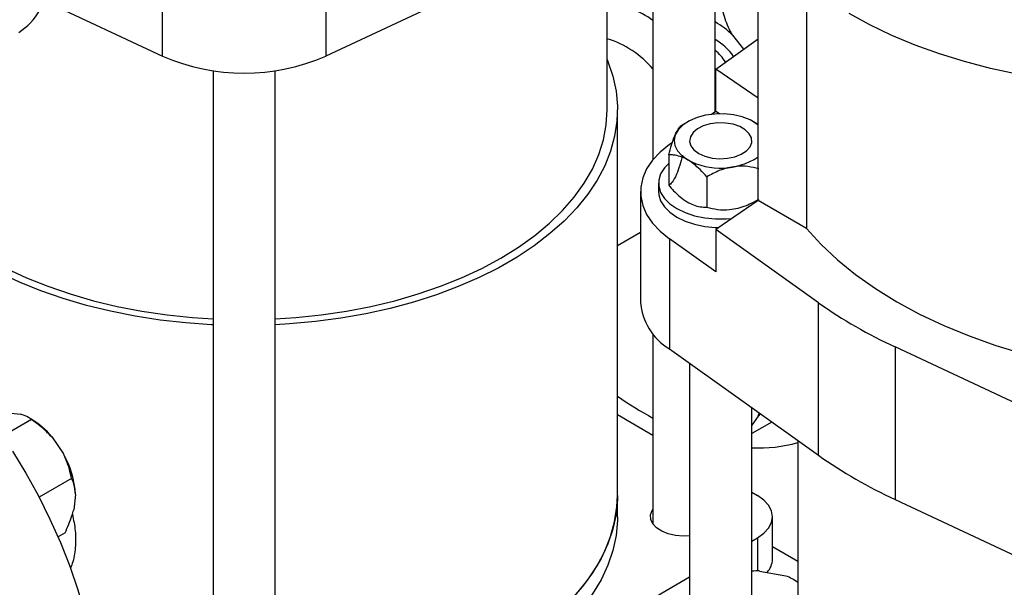
# Model space of a CAD drawing. Units: millimetres. Extents: x 60 to 6240, y 60 to 4395.
# Drawn here: x 5256 to 5445, y 3241 to 3350 of the extents above; entities that cross this region are included whole.
import ezdxf

# ---------------------------------------------------------------- set-up
doc = ezdxf.new("R2010")
doc.units = ezdxf.units.MM
doc.header["$LTSCALE"] = 15

msp = doc.modelspace()

# ---------------------------------------------------------------- linework, layer by layer
at = {"color": 7, "linetype": 'Continuous', "lineweight": 25}
for p, q in [((5389.69, 3332.2), (5389.69, 3385.78)), ((5377.69, 3377.22), (5377.69, 3322.99)), ((5368.84, 3332.56), (5368.84, 3370.91)), ((5397.96, 3315.12), (5397.96, 3365.87)), ((5283.1, 3342.94), (5283.1, 3364.17)), ((5314.57, 3364.17), (5314.57, 3342.94)), ((5350.07, 3359.53), (5314.57, 3342.94)), ((5407.32, 3356.6), (5407.32, 3309.71)), ((5260.26, 3353.62), (5283.1, 3342.94)), ((5389.82, 3340.45), (5397.96, 3346.26)), ((5393, 3346.96), (5395.17, 3344.27)), ((5397.96, 3334.85), (5389.82, 3340.45)), ((5389.82, 3332.29), (5389.82, 3340.45)), ((5292.84, 3340.14), (5292.84, 3203.75)), ((5304.84, 3203.75), (5304.84, 3340.14)), ((5389.82, 3339.58), (5389.69, 3339.78)), ((5370.84, 3258.26), (5370.84, 3332.56)), ((5389.82, 3332.29), (5389, 3331.71)), ((5389.69, 3332.38), (5389.82, 3332.44)), ((5390.52, 3331.81), (5389.82, 3332.29)), ((5384.4, 3330.29), (5383.41, 3329.72)), ((5397.13, 3330.28), (5397.12, 3330.29)), ((5397.13, 3330.27), (5397.96, 3329.72)), ((5381.45, 3326.32), (5380.86, 3325.9)), ((5380.72, 3323.92), (5380.72, 3318.04)), ((5388.07, 3319.68), (5388.07, 3313.8)), ((5378.76, 3318.45), (5378.76, 3316.82)), ((5375.29, 3316.82), (5375.29, 3295.59)), ((5384.4, 3314.79), (5384.4, 3314.78)), ((5397.96, 3315.12), (5389.82, 3309.52)), ((5397.12, 3314.78), (5397.96, 3315.26)), ((5407.32, 3309.71), (5397.96, 3315.12)), ((5370.84, 3306.46), (5375.29, 3309.03)), ((5409.6, 3295.41), (5389.82, 3309.52)), ((5389.82, 3309.52), (5389.82, 3301.35)), ((5380.86, 3307.74), (5380.86, 3286.51)), ((5389.82, 3301.35), (5380.86, 3307.74)), ((5409.6, 3266.02), (5409.6, 3295.41)), ((5377.69, 3289.42), (5377.69, 3252.73)), ((5380.86, 3286.51), (5409.6, 3266.02)), ((5424.38, 3286.88), (5424.38, 3257.48)), ((5448.82, 3275.45), (5424.38, 3286.88)), ((5384.76, 3283.72), (5384.76, 3203.14)), ((5253.2, 3274.16), (5255.74, 3273.91)), ((5396.76, 3198.44), (5396.76, 3275.17)), ((5397.99, 3273.54), (5398.2, 3274.14)), ((5398.39, 3274.01), (5397.99, 3273.54)), ((5257.8, 3272.89), (5252.29, 3269.71)), ((5257.72, 3273.03), (5257.13, 3273.37)), ((5370.84, 3273.84), (5377.69, 3269.88)), ((5397.99, 3273.54), (5396.76, 3271.79)), ((5400.63, 3272.41), (5396.76, 3270.18)), ((5261.79, 3269.5), (5263.98, 3266.31)), ((5405.61, 3268.86), (5405.61, 3230.51)), ((5265.57, 3261.52), (5259.31, 3257.91)), ((5396.76, 3258.87), (5397.83, 3258.26)), ((5266.31, 3258.44), (5265.96, 3255.5)), ((5370.84, 3254.17), (5370.84, 3258.26)), ((5424.38, 3257.48), (5459.88, 3240.89)), ((5400.76, 3246.01), (5400.76, 3254.17)), ((5264.3, 3251.04), (5262.95, 3250.26)), ((5396.76, 3249.47), (5397.83, 3250.09)), ((5397.83, 3250.09), (5397.83, 3243.7)), ((5400.76, 3248.4), (5405.61, 3245.6)), ((5398.26, 3243.7), (5403.32, 3242.74)), ((5305.91, 3197.03), (5384.76, 3242.55)), ((5405.37, 3241.71), (5404.81, 3242.04)), ((5405.36, 3241.7), (5405.61, 3241.56))]:
    msp.add_line(p, q, dxfattribs=at)
at = {"color": 7, "linetype": 'Continuous', "lineweight": 25, "flags": 128}
for points in [[(5447.91, 3339.43), (5442.77, 3340.56), (5437.76, 3341.88), (5432.92, 3343.39), (5428.25, 3345.07), (5423.78, 3346.93), (5419.53, 3348.95), (5415.51, 3351.12)], [(5368.84, 3342.29), (5368.99, 3341.91), (5369.95, 3339.06), (5370.56, 3336.18), (5370.83, 3333.29), (5370.74, 3330.39), (5370.3, 3327.5), (5369.51, 3324.63), (5368.38, 3321.8), (5366.91, 3319.03), (5365.11, 3316.32), (5362.99, 3313.69), (5360.55, 3311.15), (5357.82, 3308.72), (5354.79, 3306.4), (5351.49, 3304.21), (5347.94, 3302.16), (5344.15, 3300.26), (5340.13, 3298.51), (5335.92, 3296.93), (5331.52, 3295.53), (5326.97, 3294.3), (5322.28, 3293.26), (5317.47, 3292.41), (5312.58, 3291.76), (5307.61, 3291.31), (5304.84, 3291.14)], [(5292.84, 3291.14), (5292.56, 3291.15), (5287.57, 3291.51), (5282.64, 3292.06), (5277.79, 3292.81), (5273.03, 3293.76), (5268.41, 3294.89), (5263.93, 3296.21), (5259.62, 3297.7), (5255.51, 3299.37), (5251.6, 3301.19), (5247.93, 3303.17), (5244.5, 3305.29), (5241.34, 3307.55), (5238.45, 3309.92), (5235.86, 3312.41), (5233.58, 3315), (5231.62, 3317.67), (5229.98, 3320.41), (5228.68, 3323.21), (5227.72, 3326.06), (5227.11, 3328.94), (5226.85, 3331.84), (5226.84, 3332.01)], [(5304.84, 3292.3), (5308.8, 3292.56), (5313.72, 3293.07), (5318.56, 3293.79), (5323.3, 3294.7), (5327.92, 3295.8), (5332.38, 3297.09), (5336.68, 3298.57), (5340.79, 3300.21), (5344.68, 3302.02), (5348.33, 3303.99), (5351.74, 3306.1), (5354.88, 3308.34), (5357.72, 3310.71), (5360.27, 3313.2), (5362.51, 3315.77), (5364.42, 3318.44), (5366, 3321.18), (5367.24, 3323.97), (5368.12, 3326.81), (5368.66, 3329.68), (5368.84, 3332.56)], [(5397.96, 3329.73), (5397.73, 3329.9), (5396.44, 3330.64), (5394.92, 3331.22), (5393.23, 3331.61), (5391.44, 3331.79), (5389.62, 3331.77), (5387.85, 3331.53), (5386.2, 3331.09), (5384.73, 3330.47), (5383.51, 3329.69), (5382.59, 3328.78), (5382, 3327.79), (5381.77, 3326.75), (5381.91, 3325.7), (5382.41, 3324.69), (5383.25, 3323.76), (5384.4, 3322.95), (5384.4, 3322.95)], [(5386.52, 3324.17), (5387.71, 3323.64), (5389.09, 3323.29), (5390.57, 3323.16), (5392.07, 3323.24), (5393.48, 3323.53), (5394.73, 3324.02), (5395.72, 3324.67), (5396.41, 3325.44), (5396.73, 3326.29), (5396.69, 3327.16), (5396.27, 3327.99), (5395.5, 3328.74), (5394.44, 3329.35), (5393.14, 3329.8), (5391.7, 3330.04), (5390.2, 3330.07), (5388.73, 3329.88), (5387.39, 3329.48), (5386.26, 3328.91), (5385.41, 3328.19), (5384.91, 3327.37), (5384.76, 3326.51), (5385, 3325.65), (5385.6, 3324.85), (5386.52, 3324.17)], [(5380.86, 3325.9), (5379.06, 3324.45), (5377.6, 3322.88), (5376.47, 3321.21), (5375.72, 3319.48), (5375.33, 3317.71), (5375.33, 3315.93), (5375.72, 3314.16), (5376.47, 3312.42), (5377.6, 3310.76), (5379.06, 3309.19), (5380.86, 3307.74)], [(5380.72, 3322.25), (5379.89, 3321.38), (5379.17, 3320.24), (5378.81, 3319.06), (5378.81, 3317.85), (5379.17, 3316.66), (5379.89, 3315.52), (5380.93, 3314.48), (5382.28, 3313.55), (5383.88, 3312.78), (5385.69, 3312.17), (5387.66, 3311.76), (5389.72, 3311.55), (5391.81, 3311.55), (5392.9, 3311.64)], [(5378.76, 3316.82), (5378.81, 3316.22), (5379.17, 3315.03), (5379.89, 3313.89), (5380.93, 3312.85), (5382.28, 3311.92), (5383.88, 3311.14), (5385.69, 3310.54), (5387.66, 3310.13), (5389.72, 3309.92), (5390.37, 3309.9)], [(5407.32, 3309.71), (5410.13, 3306.63), (5413.28, 3303.67), (5416.77, 3300.83), (5420.59, 3298.13), (5424.7, 3295.59), (5429.1, 3293.22), (5433.77, 3291.02), (5438.68, 3289), (5443.82, 3287.18), (5449.15, 3285.56)], [(5249.34, 3303.99), (5253, 3302.02), (5256.89, 3300.21), (5260.99, 3298.57), (5265.29, 3297.09), (5269.76, 3295.8), (5274.37, 3294.7), (5279.12, 3293.79), (5283.96, 3293.07), (5288.88, 3292.56), (5292.84, 3292.3)], [(5254.18, 3266.83), (5256.76, 3262.55), (5259.17, 3258.18), (5261.39, 3253.72), (5263.4, 3249.2), (5265.21, 3244.65), (5266.79, 3240.09), (5268.14, 3235.54), (5269.25, 3231.03), (5270.13, 3226.57), (5270.76, 3222.19), (5271.13, 3217.92), (5271.26, 3213.77)], [(5304.84, 3216.84), (5307.61, 3217), (5312.58, 3217.46), (5317.47, 3218.11), (5322.28, 3218.96), (5326.97, 3220), (5331.52, 3221.22), (5335.92, 3222.63), (5340.13, 3224.21), (5344.15, 3225.95), (5347.94, 3227.86), (5351.49, 3229.91), (5354.79, 3232.1), (5357.82, 3234.42), (5360.55, 3236.85), (5362.99, 3239.39), (5365.11, 3242.02), (5366.91, 3244.72), (5368.38, 3247.5), (5369.51, 3250.33), (5370.3, 3253.19), (5370.74, 3256.08), (5370.84, 3258.26)], [(5370.84, 3258.26), (5370.83, 3257.53), (5370.56, 3254.63), (5369.95, 3251.75), (5368.99, 3248.91), (5367.69, 3246.1), (5366.05, 3243.36), (5364.09, 3240.69), (5361.81, 3238.11), (5359.22, 3235.62), (5356.34, 3233.24), (5353.18, 3230.99), (5349.75, 3228.87), (5346.07, 3226.89), (5342.17, 3225.06), (5338.05, 3223.4), (5333.74, 3221.9), (5329.27, 3220.59), (5324.64, 3219.45), (5319.89, 3218.51), (5315.03, 3217.76), (5310.1, 3217.2), (5305.11, 3216.85), (5304.84, 3216.84)], [(5397.83, 3250.09), (5399.08, 3250.97), (5400, 3251.96), (5400.57, 3253.05), (5400.76, 3254.17), (5400.57, 3255.3), (5400, 3256.38), (5399.08, 3257.38), (5397.83, 3258.26)], [(5384.76, 3250.47), (5383.5, 3250.42), (5382.01, 3250.55), (5380.61, 3250.87), (5379.37, 3251.37), (5378.37, 3252.02), (5377.65, 3252.79), (5377.26, 3253.63), (5377.21, 3254.5), (5377.52, 3255.35), (5377.69, 3255.62)], [(5370.84, 3254.17), (5370.83, 3253.45), (5370.56, 3250.55), (5369.95, 3247.67), (5368.99, 3244.82), (5367.69, 3242.02), (5366.05, 3239.28), (5364.09, 3236.61), (5361.81, 3234.02), (5359.22, 3231.54), (5356.34, 3229.16), (5353.18, 3226.9), (5349.75, 3224.78), (5346.07, 3222.8), (5342.17, 3220.98), (5338.05, 3219.31), (5333.74, 3217.82), (5329.27, 3216.5), (5324.64, 3215.37), (5319.89, 3214.43), (5315.03, 3213.67), (5310.1, 3213.12), (5305.11, 3212.77), (5304.84, 3212.75)]]:
    msp.add_lwpolyline(points, dxfattribs=at)
at = {"color": 7, "linetype": 'Continuous', "lineweight": 25}
for centre, radius, start, end in [((5248.73, 3357.84), 12.29, 302.6055, 357.3945), ((5367, 3335.36), 17.96, 53.4655, 84.127), ((5382.88, 3337.26), 14.02, 43.7797, 60.949), ((5363.07, 3327.9), 19.28, 40.6882, 72.5991), ((5384.54, 3336.94), 10.52, 34.3595, 60.6768), ((5298.84, 3379.13), 39.46, 246.5039, 293.4961), ((5381.78, 3334.99), 12.03, 34.4722, 48.9016), ((5390.71, 3334.62), 13.27, 241.6144, 303.0922), ((5386.75, 3296.37), 11.49, 183.909, 239.1424), ((5463.87, 3372.35), 94.15, 234.8021, 245.2033), ((5410.57, 3334.24), 69.35, 235.0464, 241.6995), ((5249.79, 3259.78), 15.44, 38.9795, 59.0874), ((5398.14, 3294.8), 27.38, 267.1205, 285.846), ((5248.72, 3257.49), 17.62, 3.1038, 30.0254), ((5463.87, 3342.95), 94.15, 234.8021, 245.2033), ((5396.71, 3246.16), 4.05, 317.6232, 357.8838), ((5397.83, 3226.66), 17.05, 88.5529, 93.6022), ((5399.95, 3233.71), 9.64, 54.0018, 69.5065)]:
    msp.add_arc(centre, radius, start, end, dxfattribs=at)
for points, knots in [([(5391.15, 3351.45), (5391.5, 3350.32), (5391.96, 3348.8), (5392.79, 3347.34), (5393, 3346.96)], [0, 0, 0, 0, 0.735439, 1, 1, 1, 1]), ([(5380.72, 3323.92), (5380.91, 3324.58), (5381.28, 3325.93), (5381.98, 3327.88), (5382.72, 3329.22), (5383.2, 3329.56), (5383.41, 3329.72)], [0, 0, 0, 0, 0.216459, 0.440319, 0.751907, 1, 1, 1, 1]), ([(5388.07, 3319.68), (5387.64, 3320.15), (5386.84, 3321.05), (5385.56, 3322.19), (5384.26, 3323.07), (5382.94, 3323.63), (5381.76, 3323.89), (5381.04, 3323.91), (5380.72, 3323.92)], [0, 0, 0, 0, 0.1836178, 0.3475109, 0.5164449, 0.6875749, 0.8647444, 1, 1, 1, 1]), ([(5383.41, 3323.84), (5383.23, 3323.17), (5382.85, 3321.83), (5382.16, 3319.88), (5381.41, 3318.54), (5380.93, 3318.2), (5380.72, 3318.04)], [0, 0, 0, 0, 0.216459, 0.440319, 0.751907, 1, 1, 1, 1]), ([(5398.11, 3321.23), (5397.42, 3321.39), (5396.02, 3321.72), (5393.43, 3321.77), (5390.64, 3321.06), (5388.86, 3320.1), (5388.07, 3319.68)], [0, 0, 0, 0, 0.216459, 0.440319, 0.751907, 1, 1, 1, 1]), ([(5380.72, 3318.04), (5381.04, 3317.69), (5381.75, 3316.89), (5382.93, 3315.78), (5384.24, 3314.83), (5385.54, 3314.2), (5386.83, 3313.85), (5387.64, 3313.82), (5388.07, 3313.8)], [0, 0, 0, 0, 0.135256, 0.306838, 0.483549, 0.647098, 0.816382, 1, 1, 1, 1]), ([(5388.07, 3313.8), (5388.76, 3313.64), (5390.16, 3313.32), (5392.75, 3313.27), (5395.54, 3313.97), (5397.32, 3314.93), (5398.11, 3315.35)], [0, 0, 0, 0, 0.216459, 0.440319, 0.751907, 1, 1, 1, 1]), ([(5257.8, 3272.89), (5257.73, 3272.95), (5257.46, 3273.18), (5256.88, 3273.56), (5256.12, 3273.79), (5255.74, 3273.91)], [0, 0, 0, 0, 0.129165, 0.5608042, 1, 1, 1, 1]), ([(5261.79, 3269.5), (5261.03, 3270.26), (5259.78, 3271.52), (5258.35, 3272.51), (5257.8, 3272.89)], [0, 0, 0, 0, 0.613155, 1, 1, 1, 1]), ([(5265.57, 3261.52), (5265.29, 3262.71), (5264.91, 3264.34), (5264.17, 3265.89), (5263.98, 3266.31)], [0, 0, 0, 0, 0.735439, 1, 1, 1, 1]), ([(5266.31, 3258.44), (5266.24, 3259.14), (5266.12, 3260.28), (5265.72, 3261.18), (5265.57, 3261.52)], [0, 0, 0, 0, 0.613155, 1, 1, 1, 1]), ([(5264.3, 3251.04), (5264.79, 3252.16), (5265.46, 3253.67), (5265.85, 3255.12), (5265.96, 3255.5)], [0, 0, 0, 0, 0.735439, 1, 1, 1, 1]), ([(5265.71, 3254.64), (5265.93, 3253.57), (5266.38, 3251.36), (5266.33, 3248.16), (5265.98, 3245.73), (5265.45, 3244.54), (5265.33, 3244.25)], [0, 0, 0, 0, 0.288996, 0.59367, 0.902946, 1, 1, 1, 1])]:
    msp.add_open_spline(points, degree=3, knots=knots, dxfattribs=at)

doc.saveas('drawing.dxf')
